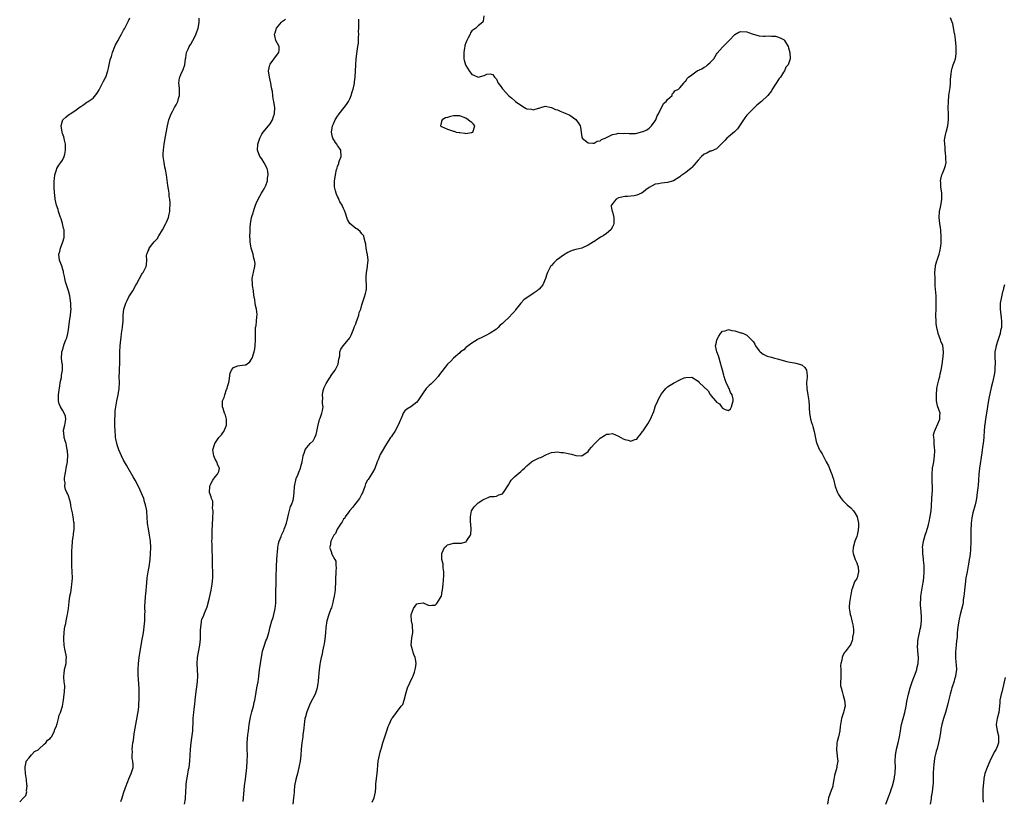
# Model space of a CAD drawing. Units: inches. Extents: x 2502000 to 2505000, y 1482000 to 1485000.
# Drawn here: x 2504287 to 2504609, y 1483906 to 1484162 of the extents above; entities that cross this region are included whole.
import ezdxf

# ---------------------------------------------------------------- set-up
doc = ezdxf.new("R2010")
doc.units = ezdxf.units.IN
doc.header["$MEASUREMENT"] = 0
doc.layers.add('LD25021482_10ft', color=80, linetype='Continuous')

msp = doc.modelspace()

# ---------------------------------------------------------------- linework, layer by layer
at = {"layer": 'LD25021482_10ft'}
for points, elevation in [([(2504287, 1483905.76), (2504288.3, 1483907), (2504289, 1483907.83), (2504289.34, 1483909), (2504289.28, 1483909.28), (2504289.43, 1483911), (2504289.34, 1483911.34), (2504289.25, 1483913), (2504288.94, 1483915), (2504288.76, 1483916.76), (2504288.76, 1483917), (2504288.78, 1483917.22), (2504289, 1483918.17), (2504289.13, 1483918.87), (2504289.17, 1483919), (2504290, 1483920), (2504290.85, 1483921.15), (2504291, 1483921.22), (2504291.83, 1483922.17), (2504293, 1483922.77), (2504293.12, 1483922.88), (2504293.31, 1483923), (2504295, 1483924.56), (2504295.59, 1483925), (2504296.09, 1483925.91), (2504297, 1483926.48), (2504297.23, 1483926.77), (2504297.44, 1483927), (2504297.93, 1483927.93), (2504298.41, 1483929), (2504298.49, 1483929.51), (2504299, 1483930.45), (2504299.11, 1483930.89), (2504299.22, 1483931.22), (2504299.66, 1483933), (2504299.95, 1483934.05), (2504300.31, 1483935), (2504301, 1483937.07), (2504301.34, 1483939), (2504301.58, 1483941), (2504301.63, 1483941.63), (2504301.72, 1483943.72), (2504301.61, 1483945), (2504301.43, 1483946.57), (2504301.46, 1483947), (2504301.57, 1483947.57), (2504301.64, 1483949), (2504302.22, 1483951), (2504302.21, 1483952.21), (2504302.33, 1483953), (2504302.23, 1483953.77), (2504301.75, 1483955.75), (2504301.54, 1483957), (2504301.42, 1483959), (2504301.45, 1483959.45), (2504301.53, 1483961), (2504301.69, 1483962.31), (2504301.82, 1483963), (2504302.05, 1483964.05), (2504302.23, 1483965), (2504302.56, 1483966.56), (2504302.63, 1483967), (2504302.95, 1483969.05), (2504303.19, 1483971.19), (2504303.44, 1483973), (2504303.7, 1483974.3), (2504303.92, 1483975.92), (2504304.11, 1483977), (2504304.19, 1483977.81), (2504304.25, 1483979), (2504304.19, 1483981), (2504304.07, 1483983), (2504304.05, 1483984.05), (2504304.04, 1483985), (2504304.08, 1483985.92), (2504304.11, 1483988.11), (2504304.16, 1483989), (2504304.31, 1483991), (2504304.53, 1483992.53), (2504304.57, 1483993), (2504304.58, 1483993.42), (2504304.81, 1483995), (2504304.8, 1483996.8), (2504304.78, 1483997), (2504304.73, 1483997.27), (2504304.51, 1483999), (2504304.31, 1484000.31), (2504303.9, 1484002.1), (2504303.76, 1484003), (2504303.68, 1484003.68), (2504303, 1484005.88), (2504302.66, 1484006.66), (2504302.44, 1484007), (2504302.02, 1484008.02), (2504301.73, 1484009), (2504301.85, 1484010.15), (2504301.71, 1484011), (2504301.69, 1484011.69), (2504301.93, 1484013), (2504302.06, 1484014.06), (2504302.26, 1484015), (2504302.61, 1484017), (2504302.6, 1484017.4), (2504302.76, 1484019), (2504302.64, 1484020.64), (2504302.58, 1484021), (2504302.34, 1484022.34), (2504302.19, 1484023), (2504301.9, 1484023.9), (2504301.59, 1484025), (2504301.4, 1484026.6), (2504301.31, 1484027), (2504301.36, 1484027.36), (2504301.75, 1484029), (2504302.12, 1484031), (2504301.94, 1484031.94), (2504301.59, 1484033), (2504301, 1484033.89), (2504300.39, 1484035), (2504299.97, 1484035.97), (2504299.71, 1484037), (2504299.75, 1484038.25), (2504299.68, 1484039), (2504299.76, 1484039.76), (2504300.09, 1484041.91), (2504300.3, 1484043), (2504300.63, 1484044.63), (2504300.66, 1484045), (2504300.63, 1484045.37), (2504300.96, 1484047), (2504300.97, 1484048.97), (2504300.94, 1484049.06), (2504300.72, 1484051), (2504300.81, 1484052.81), (2504300.79, 1484053), (2504301, 1484053.61), (2504301.52, 1484055.52), (2504302.1, 1484057), (2504302.38, 1484057.62), (2504302.72, 1484059), (2504303, 1484060.29), (2504303.34, 1484063), (2504303.63, 1484065), (2504303.76, 1484066.24), (2504303.8, 1484067), (2504303.74, 1484067.74), (2504303.75, 1484069), (2504303.56, 1484070.44), (2504303.4, 1484071.4), (2504303, 1484072.99), (2504302.27, 1484075), (2504301.98, 1484075.98), (2504301.75, 1484077), (2504301.66, 1484077.66), (2504301.38, 1484079), (2504301.35, 1484079.35), (2504301, 1484080.3), (2504300.86, 1484080.85), (2504300.63, 1484081.37), (2504300.04, 1484083), (2504299.81, 1484085), (2504300.1, 1484085.9), (2504300.37, 1484087), (2504301.15, 1484089), (2504301.56, 1484090.44), (2504301.6, 1484091), (2504301.52, 1484091.52), (2504301.51, 1484093), (2504301.38, 1484093.38), (2504301.06, 1484095), (2504300.52, 1484096.52), (2504300.41, 1484097), (2504299.73, 1484099), (2504299.6, 1484099.6), (2504299.06, 1484101), (2504298.59, 1484103), (2504298.45, 1484104.45), (2504298.37, 1484105), (2504298.29, 1484107), (2504298.29, 1484109), (2504298.34, 1484109.66), (2504298.51, 1484111), (2504299, 1484112.58), (2504299.18, 1484113), (2504299.84, 1484114.16), (2504300.51, 1484115), (2504301, 1484115.79), (2504301.57, 1484117), (2504301.73, 1484117.73), (2504302.04, 1484119), (2504302.01, 1484121), (2504301.65, 1484122.35), (2504301.41, 1484123.41), (2504301, 1484124.48), (2504300.85, 1484125), (2504300.62, 1484127), (2504301, 1484128.61), (2504301.15, 1484129), (2504302.12, 1484129.88), (2504303, 1484130.63), (2504303.23, 1484130.77), (2504303.5, 1484131), (2504305, 1484131.92), (2504306.8, 1484133.2), (2504307, 1484133.37), (2504308.04, 1484133.96), (2504309, 1484134.74), (2504309.45, 1484135), (2504311, 1484136.09), (2504312.33, 1484137.67), (2504313, 1484138.84), (2504313.07, 1484139), (2504314.13, 1484141), (2504314.4, 1484141.6), (2504315, 1484142.66), (2504315.17, 1484143), (2504315.85, 1484145), (2504316.08, 1484145.92), (2504316.27, 1484147), (2504316.61, 1484148.61), (2504316.71, 1484149), (2504317, 1484149.77), (2504317.33, 1484151), (2504318.14, 1484153), (2504318.41, 1484153.59), (2504319, 1484154.58), (2504319.21, 1484155), (2504319.48, 1484155.48), (2504320.29, 1484157), (2504320.5, 1484157.5), (2504321, 1484158.29), (2504321.26, 1484158.74), (2504321.42, 1484159), (2504321.9, 1484159.9), (2504322.44, 1484161), (2504322.59, 1484161.41), (2504323, 1484162.41)], 8320), ([(2504320.14, 1483905.86), (2504320.52, 1483907), (2504321, 1483908.55), (2504321.61, 1483910.39), (2504322.43, 1483912.43), (2504322.72, 1483913.28), (2504323, 1483913.99), (2504323.52, 1483915), (2504323.7, 1483915.7), (2504324.09, 1483917), (2504324.15, 1483917.85), (2504324.03, 1483919), (2504323.86, 1483919.86), (2504323.83, 1483921), (2504323.89, 1483922.11), (2504323.85, 1483923), (2504323.93, 1483923.93), (2504324.07, 1483925), (2504324.2, 1483925.8), (2504324.35, 1483927), (2504324.59, 1483928.59), (2504324.98, 1483931), (2504325.43, 1483933.43), (2504325.85, 1483935.85), (2504325.96, 1483937), (2504325.98, 1483938.02), (2504326.09, 1483939), (2504326.13, 1483940.13), (2504326.13, 1483941), (2504326.06, 1483943), (2504325.98, 1483943.98), (2504325.88, 1483946.12), (2504325.82, 1483947), (2504325.8, 1483949), (2504325.9, 1483951), (2504326.12, 1483953), (2504326.45, 1483955), (2504327.13, 1483958.87), (2504327.49, 1483961), (2504327.79, 1483963), (2504327.98, 1483965), (2504327.97, 1483966.03), (2504328.01, 1483967), (2504328.02, 1483968.02), (2504327.98, 1483969), (2504327.98, 1483970.02), (2504328.02, 1483971), (2504328.19, 1483973), (2504328.26, 1483973.74), (2504328.59, 1483977.41), (2504328.77, 1483979), (2504329.1, 1483981), (2504329.39, 1483982.61), (2504329.68, 1483985), (2504329.85, 1483987), (2504329.93, 1483989), (2504329.81, 1483991), (2504329.51, 1483993), (2504329.12, 1483995.12), (2504328.87, 1483996.87), (2504328.73, 1483999), (2504328.58, 1484000.58), (2504328.57, 1484001), (2504328.5, 1484001.5), (2504328.19, 1484003), (2504327.9, 1484003.9), (2504327.59, 1484005), (2504326.81, 1484007), (2504325.87, 1484009), (2504324.78, 1484011), (2504324.14, 1484012.14), (2504322.46, 1484015), (2504321.94, 1484015.94), (2504321.31, 1484017), (2504321, 1484017.57), (2504320.29, 1484019), (2504319.42, 1484021), (2504319, 1484022.21), (2504318.76, 1484023), (2504318.5, 1484024.5), (2504318.4, 1484025), (2504318.33, 1484025.67), (2504318.23, 1484027), (2504318.19, 1484029), (2504318.19, 1484031), (2504318.24, 1484032.24), (2504318.24, 1484033), (2504318.28, 1484033.72), (2504318.43, 1484035), (2504318.79, 1484037), (2504319.23, 1484039), (2504319.56, 1484041), (2504319.63, 1484043), (2504319.58, 1484045), (2504319.65, 1484046.35), (2504319.68, 1484047.68), (2504319.76, 1484049), (2504319.77, 1484050.23), (2504319.82, 1484051.82), (2504319.82, 1484053), (2504319.93, 1484055), (2504320.11, 1484057), (2504320.22, 1484057.78), (2504320.37, 1484059), (2504320.66, 1484061), (2504320.67, 1484061.33), (2504320.84, 1484063), (2504320.89, 1484065), (2504321.1, 1484067), (2504321.73, 1484069), (2504322.15, 1484069.85), (2504322.76, 1484071), (2504324.02, 1484073), (2504325, 1484074.87), (2504325.22, 1484075.22), (2504326.23, 1484077), (2504327, 1484078.49), (2504327.21, 1484078.79), (2504327.4, 1484079), (2504327.87, 1484079.87), (2504328.41, 1484081), (2504328.5, 1484081.5), (2504328.59, 1484083), (2504328.53, 1484084.53), (2504328.64, 1484085), (2504328.77, 1484085.23), (2504329, 1484086.1), (2504329.36, 1484086.64), (2504329.41, 1484087), (2504331, 1484089.04), (2504332, 1484090), (2504332.55, 1484091), (2504333.77, 1484093), (2504334.79, 1484095), (2504335, 1484095.53), (2504335.66, 1484097), (2504335.94, 1484098.06), (2504336.12, 1484099), (2504336.16, 1484100.16), (2504336.23, 1484101), (2504336.22, 1484101.78), (2504336.1, 1484103), (2504335.91, 1484103.91), (2504335.87, 1484105), (2504335.75, 1484106.25), (2504335.5, 1484107.5), (2504335, 1484110.97), (2504334.71, 1484112.71), (2504334.55, 1484113.45), (2504334.27, 1484115), (2504333.99, 1484117), (2504333.97, 1484117.97), (2504334.03, 1484119), (2504334.15, 1484120.15), (2504334.31, 1484121), (2504334.44, 1484121.56), (2504334.66, 1484123), (2504335.37, 1484127), (2504335.86, 1484129), (2504336.61, 1484131), (2504337, 1484131.76), (2504337.71, 1484133), (2504338.16, 1484133.84), (2504338.72, 1484135), (2504339, 1484135.99), (2504339.26, 1484137), (2504339.25, 1484138.75), (2504339.3, 1484139.3), (2504339.13, 1484141), (2504339.28, 1484142.72), (2504339.4, 1484143), (2504339.78, 1484143.78), (2504340.5, 1484145.5), (2504341.03, 1484147), (2504341.27, 1484149), (2504341.33, 1484149.33), (2504341.58, 1484151), (2504342.11, 1484152.11), (2504342.5, 1484153), (2504343, 1484153.71), (2504343.72, 1484155), (2504344.74, 1484157), (2504344.8, 1484157.2), (2504345, 1484157.76), (2504345.29, 1484158.71), (2504345.41, 1484159), (2504345.53, 1484159.53), (2504345.77, 1484161), (2504345.76, 1484162.24)], 8330), ([(2504340.97, 1483905), (2504341.25, 1483906.75), (2504341.3, 1483907), (2504341.42, 1483909), (2504341.48, 1483911), (2504341.53, 1483911.53), (2504341.69, 1483913), (2504341.87, 1483914.13), (2504342.3, 1483916.3), (2504342.42, 1483917), (2504342.7, 1483919), (2504342.84, 1483921), (2504342.95, 1483923), (2504343.14, 1483925), (2504343.34, 1483926.66), (2504343.49, 1483927.49), (2504343.64, 1483929), (2504343.68, 1483930.32), (2504343.75, 1483931), (2504343.8, 1483933), (2504343.89, 1483934.11), (2504343.94, 1483935), (2504344.06, 1483936.06), (2504344.29, 1483937.71), (2504344.45, 1483939), (2504344.66, 1483941), (2504345.16, 1483945), (2504345.26, 1483947), (2504345.04, 1483951), (2504345.21, 1483953), (2504345.98, 1483957), (2504346.06, 1483957.94), (2504346.18, 1483959), (2504346.23, 1483960.23), (2504346.18, 1483961.82), (2504346.24, 1483963), (2504346.5, 1483964.5), (2504346.52, 1483965), (2504346.63, 1483965.37), (2504347.22, 1483966.78), (2504347.49, 1483967.49), (2504348.15, 1483969), (2504348.39, 1483969.61), (2504349, 1483972.1), (2504349.67, 1483975), (2504350.01, 1483977), (2504350.16, 1483979), (2504350.17, 1483981), (2504350.15, 1483983), (2504350.09, 1483985), (2504349.94, 1483989), (2504349.95, 1483989.95), (2504349.92, 1483991), (2504349.95, 1483991.95), (2504349.95, 1483993), (2504349.96, 1483994.04), (2504350.06, 1483997), (2504350.17, 1483998.17), (2504350.17, 1483999), (2504350.34, 1484000.34), (2504350.28, 1484001), (2504350.1, 1484001.9), (2504350.22, 1484003), (2504350.16, 1484004.16), (2504349.75, 1484005), (2504349.62, 1484005.62), (2504349.1, 1484007), (2504349.09, 1484007.09), (2504349.19, 1484009), (2504349.34, 1484009.34), (2504350.21, 1484011), (2504351, 1484012.08), (2504351.79, 1484013), (2504352.19, 1484013.81), (2504352.38, 1484015), (2504351.89, 1484015.89), (2504351.53, 1484017), (2504351, 1484017.92), (2504350.5, 1484019), (2504350.32, 1484020.32), (2504350.26, 1484021), (2504350.86, 1484023), (2504352.22, 1484025), (2504352.58, 1484025.42), (2504353, 1484025.84), (2504353.51, 1484026.49), (2504353.83, 1484027), (2504354.49, 1484028.49), (2504354.73, 1484029), (2504354.71, 1484031), (2504354.33, 1484032.33), (2504354.07, 1484033), (2504353.57, 1484034.43), (2504353.39, 1484035), (2504353.39, 1484035.39), (2504353.41, 1484037), (2504353.88, 1484038.12), (2504354.11, 1484039), (2504354.72, 1484040.72), (2504354.85, 1484041), (2504355, 1484041.73), (2504355.45, 1484043), (2504355.59, 1484043.59), (2504355.9, 1484046.1), (2504356.29, 1484047), (2504357, 1484047.95), (2504358.43, 1484048.43), (2504359, 1484048.56), (2504360.78, 1484048.78), (2504361, 1484048.77), (2504362.27, 1484049.73), (2504363, 1484050.81), (2504363.06, 1484050.94), (2504363.71, 1484053), (2504363.95, 1484054.04), (2504364.09, 1484055), (2504364.22, 1484057), (2504364.18, 1484057.82), (2504364.22, 1484061), (2504364.36, 1484061.64), (2504364.48, 1484063), (2504364.59, 1484064.59), (2504364.68, 1484065), (2504364.7, 1484065.3), (2504364.5, 1484067), (2504364.16, 1484068.16), (2504364.1, 1484069), (2504363.98, 1484070.02), (2504363.75, 1484071), (2504363.63, 1484071.63), (2504363.47, 1484073), (2504363.2, 1484074.8), (2504363.18, 1484075), (2504363.2, 1484075.2), (2504363.06, 1484077), (2504363.41, 1484078.59), (2504363.53, 1484079), (2504363.6, 1484079.6), (2504364.01, 1484081), (2504364.06, 1484081.94), (2504363.87, 1484083), (2504363.64, 1484083.64), (2504363.38, 1484085), (2504363, 1484086.27), (2504362.81, 1484087), (2504362.44, 1484089), (2504362.39, 1484089.61), (2504362.35, 1484091), (2504362.47, 1484092.47), (2504362.38, 1484093.62), (2504362.55, 1484095), (2504362.87, 1484096.87), (2504362.87, 1484097), (2504363, 1484097.38), (2504363.45, 1484098.55), (2504363.52, 1484099), (2504363.72, 1484099.72), (2504364.14, 1484101), (2504364.36, 1484101.64), (2504365.01, 1484103), (2504366.19, 1484105), (2504366.47, 1484105.53), (2504367, 1484106.41), (2504367.32, 1484107), (2504367.53, 1484107.53), (2504368.05, 1484109), (2504368.11, 1484109.89), (2504368.3, 1484111), (2504368.18, 1484112.18), (2504367.96, 1484113), (2504367, 1484114.86), (2504366.22, 1484116.22), (2504365.63, 1484117), (2504364.85, 1484119), (2504364.94, 1484121), (2504365.55, 1484123), (2504366.28, 1484124.28), (2504366.66, 1484125), (2504368.44, 1484127), (2504369, 1484127.71), (2504369.76, 1484129), (2504370.04, 1484130.04), (2504370.34, 1484131), (2504370.46, 1484133), (2504370.41, 1484133.59), (2504370.2, 1484135), (2504369.91, 1484135.91), (2504369.85, 1484137), (2504369.73, 1484138.27), (2504369.45, 1484139.45), (2504369.2, 1484141), (2504369, 1484141.98), (2504368.73, 1484143), (2504368.48, 1484145), (2504368.89, 1484147), (2504369, 1484147.23), (2504371, 1484150.05), (2504371.79, 1484151), (2504371.87, 1484151.87), (2504371.9, 1484153), (2504370.86, 1484155), (2504370.48, 1484156.48), (2504370.42, 1484157), (2504370.58, 1484157.42), (2504371, 1484159), (2504372.71, 1484161), (2504372.86, 1484161.14), (2504373, 1484161.31), (2504374.04, 1484161.96)], 8340), ([(2504360.19, 1483905.81), (2504360.48, 1483909.52), (2504360.62, 1483911), (2504360.86, 1483913.14), (2504361.35, 1483917), (2504361.5, 1483919), (2504361.51, 1483921), (2504361.43, 1483923), (2504361.43, 1483925), (2504361.59, 1483926.41), (2504361.62, 1483927.62), (2504361.84, 1483929), (2504362.03, 1483929.97), (2504362.13, 1483931), (2504362.58, 1483933.42), (2504363, 1483935.13), (2504363.51, 1483937), (2504363.74, 1483938.26), (2504363.99, 1483939), (2504364.21, 1483940.21), (2504364.4, 1483941.6), (2504364.62, 1483943), (2504365, 1483945), (2504365.26, 1483946.74), (2504365.49, 1483949), (2504365.59, 1483949.59), (2504365.79, 1483951), (2504366.52, 1483955), (2504367.07, 1483957), (2504367.6, 1483958.4), (2504367.85, 1483959), (2504368.54, 1483961), (2504369.01, 1483962.99), (2504369.54, 1483965), (2504369.91, 1483966.09), (2504370.15, 1483967), (2504370.46, 1483968.46), (2504370.62, 1483969), (2504370.79, 1483970.79), (2504370.83, 1483971), (2504370.86, 1483972.86), (2504370.88, 1483973.12), (2504370.88, 1483975), (2504370.9, 1483976.9), (2504370.95, 1483979), (2504371.07, 1483982.93), (2504371.29, 1483986.71), (2504371.38, 1483987.38), (2504371.53, 1483989), (2504371.71, 1483990.29), (2504371.92, 1483991), (2504372.54, 1483992.54), (2504372.67, 1483993), (2504372.76, 1483993.24), (2504373, 1483993.64), (2504373.4, 1483994.6), (2504373.59, 1483995), (2504374.32, 1483997), (2504374.78, 1483998.78), (2504375, 1483999.78), (2504375.64, 1484002.36), (2504375.98, 1484003), (2504376.45, 1484004.45), (2504376.59, 1484005), (2504376.81, 1484007), (2504376.92, 1484009), (2504377, 1484009.51), (2504377.36, 1484011), (2504377.54, 1484011.54), (2504378.12, 1484013), (2504378.39, 1484013.61), (2504378.87, 1484015), (2504379, 1484015.52), (2504379.46, 1484017), (2504379.64, 1484018.36), (2504379.78, 1484019), (2504380.22, 1484020.22), (2504380.43, 1484021), (2504380.68, 1484021.32), (2504381, 1484021.67), (2504382.09, 1484023), (2504383, 1484023.94), (2504383.59, 1484025), (2504384, 1484026), (2504384.29, 1484027), (2504384.59, 1484028.59), (2504385.13, 1484030.87), (2504385.31, 1484031.31), (2504385.93, 1484033), (2504386.13, 1484033.87), (2504386.33, 1484035), (2504386.12, 1484036.12), (2504386.14, 1484037), (2504386.21, 1484037.79), (2504386.09, 1484039), (2504386.37, 1484040.37), (2504386.53, 1484041), (2504386.66, 1484041.34), (2504387.33, 1484042.67), (2504387.47, 1484043), (2504388.42, 1484044.42), (2504388.8, 1484045), (2504388.87, 1484045.13), (2504390.27, 1484047), (2504391, 1484048.6), (2504391.24, 1484049), (2504391.4, 1484050.6), (2504391.57, 1484051), (2504391.76, 1484051.76), (2504391.76, 1484053), (2504392.11, 1484053.89), (2504392.87, 1484055), (2504393, 1484055.14), (2504395, 1484057.67), (2504395.48, 1484058.52), (2504396.14, 1484060.14), (2504396.51, 1484061), (2504396.63, 1484061.37), (2504397, 1484062.24), (2504397.27, 1484063), (2504397.46, 1484063.46), (2504397.98, 1484065), (2504398.14, 1484065.86), (2504398.61, 1484067), (2504399, 1484068.41), (2504399.59, 1484070.41), (2504399.84, 1484071), (2504400.13, 1484072.13), (2504400.39, 1484073), (2504400.47, 1484073.53), (2504400.48, 1484075), (2504400.41, 1484076.41), (2504400.44, 1484077.56), (2504400.54, 1484079), (2504400.85, 1484080.85), (2504400.86, 1484081.14), (2504401.04, 1484083.04), (2504400.85, 1484084.85), (2504400.76, 1484085.24), (2504400.41, 1484087), (2504400.25, 1484088.25), (2504400.1, 1484089), (2504399.77, 1484090.23), (2504399.59, 1484091), (2504399.35, 1484091.35), (2504399, 1484091.69), (2504398.46, 1484092.46), (2504397.77, 1484093), (2504397.3, 1484093.3), (2504397, 1484093.43), (2504395, 1484095), (2504394.32, 1484096.32), (2504394.06, 1484097), (2504393.6, 1484098.4), (2504393.35, 1484099.35), (2504393, 1484099.94), (2504392.7, 1484100.7), (2504392.5, 1484101), (2504391.82, 1484102.18), (2504391.4, 1484103), (2504391.3, 1484103.3), (2504391, 1484103.85), (2504390.7, 1484104.7), (2504390.54, 1484105), (2504390.31, 1484105.69), (2504390.04, 1484107), (2504390.08, 1484108.08), (2504390.06, 1484109), (2504390.25, 1484110.25), (2504390.4, 1484111), (2504390.72, 1484112.72), (2504390.85, 1484113.15), (2504391, 1484113.82), (2504391.41, 1484114.59), (2504391.5, 1484115), (2504391.7, 1484115.7), (2504392.2, 1484117), (2504392.1, 1484119), (2504391.67, 1484119.67), (2504391, 1484120.59), (2504390.78, 1484121), (2504390.4, 1484121.6), (2504389.47, 1484123), (2504389.33, 1484123.33), (2504389, 1484125), (2504389.42, 1484127), (2504389.7, 1484127.7), (2504390.29, 1484129), (2504391, 1484130.21), (2504391.37, 1484130.63), (2504391.59, 1484131), (2504393.18, 1484133), (2504393.97, 1484134.03), (2504394.58, 1484135), (2504395, 1484135.87), (2504395.51, 1484137), (2504395.84, 1484138.16), (2504396.14, 1484139), (2504396.45, 1484140.45), (2504396.55, 1484141), (2504396.58, 1484141.42), (2504396.77, 1484143), (2504396.96, 1484147), (2504397.12, 1484149), (2504397.46, 1484151.46), (2504397.71, 1484153), (2504397.88, 1484154.12), (2504397.93, 1484155), (2504397.89, 1484155.89), (2504397.98, 1484157), (2504397.91, 1484157.91), (2504397.95, 1484159), (2504397.96, 1484161), (2504398.04, 1484161.96)], 8350), ([(2504438.87, 1484163), (2504438.72, 1484161.28), (2504438.61, 1484161), (2504437, 1484159.74), (2504436.27, 1484159), (2504435, 1484158.11), (2504434.58, 1484157.42), (2504434.41, 1484157), (2504433.81, 1484155.81), (2504433.37, 1484155), (2504433, 1484154.22), (2504432.71, 1484153.29), (2504432.65, 1484153), (2504432.59, 1484152.59), (2504432.32, 1484151), (2504432.37, 1484149.63), (2504432.4, 1484149), (2504432.51, 1484148.51), (2504432.89, 1484147), (2504433, 1484146.73), (2504434.13, 1484145), (2504435, 1484143.79), (2504435.62, 1484143.62), (2504437, 1484142.98), (2504439, 1484143.55), (2504439.9, 1484143.9), (2504441, 1484144.04), (2504441.82, 1484143.82), (2504442.36, 1484143), (2504443, 1484142.25), (2504443.59, 1484141), (2504444.23, 1484140.23), (2504445, 1484139.16), (2504445.13, 1484139), (2504446.97, 1484136.97), (2504448.12, 1484136.12), (2504449, 1484135.25), (2504449.17, 1484135.17), (2504449.3, 1484135), (2504451, 1484133.75), (2504452.17, 1484133), (2504452.73, 1484132.73), (2504453, 1484132.57), (2504454.46, 1484132.46), (2504455, 1484132.27), (2504456.82, 1484132.82), (2504457, 1484132.84), (2504457.57, 1484133), (2504458.63, 1484133.37), (2504459, 1484133.42), (2504461, 1484133.03), (2504462.41, 1484132.41), (2504463, 1484132.27), (2504463.86, 1484131.86), (2504465, 1484131.41), (2504467, 1484130.47), (2504469.05, 1484129.05), (2504469.89, 1484127.89), (2504470.44, 1484127), (2504470.56, 1484126.56), (2504470.76, 1484125), (2504470.81, 1484124.81), (2504471, 1484123.47), (2504471.09, 1484123.09), (2504471.13, 1484123), (2504473, 1484121.46), (2504474.62, 1484121.38), (2504475, 1484121.34), (2504476.03, 1484121.97), (2504477, 1484122.14), (2504477.43, 1484122.57), (2504478.58, 1484123), (2504479, 1484123.2), (2504479.26, 1484123.26), (2504481, 1484124.17), (2504482.35, 1484124.35), (2504483, 1484124.59), (2504484.54, 1484124.54), (2504485, 1484124.62), (2504486.48, 1484124.48), (2504487, 1484124.53), (2504488.56, 1484124.56), (2504489, 1484124.62), (2504490.89, 1484125.11), (2504491, 1484125.13), (2504492.24, 1484125.76), (2504493, 1484126.21), (2504493.81, 1484127), (2504495, 1484128.62), (2504495.23, 1484129), (2504495.67, 1484130.33), (2504496.04, 1484131), (2504497.67, 1484134.33), (2504498.59, 1484135), (2504499, 1484135.66), (2504500.49, 1484137), (2504500.59, 1484137.41), (2504501, 1484137.77), (2504501.47, 1484138.53), (2504502.59, 1484139), (2504503, 1484139.42), (2504504.34, 1484141), (2504504.6, 1484141.4), (2504505, 1484141.76), (2504505.46, 1484142.54), (2504505.86, 1484143), (2504507, 1484143.7), (2504508.77, 1484145), (2504510.27, 1484145.73), (2504511, 1484146.19), (2504511.53, 1484146.47), (2504512.15, 1484147), (2504513, 1484147.76), (2504514.17, 1484149), (2504515, 1484150.49), (2504515.22, 1484150.78), (2504517, 1484152.73), (2504518.13, 1484153.87), (2504519.17, 1484155), (2504521, 1484156.91), (2504522.34, 1484157.66), (2504523, 1484157.9), (2504525, 1484157.77), (2504525.57, 1484157.57), (2504527, 1484157.01), (2504529, 1484156.43), (2504530.41, 1484156.41), (2504531, 1484156.39), (2504532.43, 1484156.43), (2504533, 1484156.41), (2504534.32, 1484156.32), (2504535, 1484156.18), (2504535.88, 1484155.88), (2504537, 1484155.26), (2504537.15, 1484155.15), (2504537.29, 1484155), (2504538.52, 1484153), (2504538.59, 1484152.59), (2504539.03, 1484151), (2504539.14, 1484149), (2504538.52, 1484147), (2504537.78, 1484146.22), (2504537.31, 1484145), (2504537, 1484144.59), (2504535.95, 1484143), (2504535.54, 1484142.46), (2504533.21, 1484138.79), (2504533, 1484138.48), (2504531.89, 1484137), (2504529.81, 1484135), (2504528.25, 1484133.75), (2504527.47, 1484133), (2504527, 1484132.58), (2504525.45, 1484131), (2504525, 1484130.49), (2504524.36, 1484129.64), (2504521.93, 1484126.07), (2504520.95, 1484125.05), (2504519, 1484123.44), (2504518.41, 1484123), (2504517.76, 1484122.24), (2504517, 1484121.42), (2504516.81, 1484121.19), (2504515, 1484119.54), (2504513.27, 1484118.73), (2504513, 1484118.69), (2504511.88, 1484118.12), (2504511, 1484117.74), (2504510.15, 1484117), (2504509, 1484115.77), (2504508.36, 1484115), (2504507.78, 1484114.22), (2504507, 1484113.38), (2504506.8, 1484113.2), (2504505, 1484111.73), (2504503.38, 1484110.62), (2504503, 1484110.33), (2504501, 1484109.04), (2504499, 1484108.45), (2504497, 1484108.28), (2504496.08, 1484108.08), (2504495, 1484107.94), (2504493, 1484106.79), (2504491.98, 1484106.02), (2504491, 1484105.25), (2504490.53, 1484105), (2504489, 1484104.3), (2504488.15, 1484104.15), (2504487, 1484104), (2504485.92, 1484103.92), (2504485, 1484103.9), (2504483.56, 1484103.56), (2504483, 1484103.4), (2504482.26, 1484103), (2504481.67, 1484102.33), (2504481, 1484101.53), (2504480.8, 1484101.2), (2504480.61, 1484101), (2504480.63, 1484100.63), (2504480.95, 1484099), (2504481, 1484098.89), (2504481.5, 1484097), (2504481.48, 1484095.48), (2504481.46, 1484095), (2504481.34, 1484094.66), (2504481, 1484093.91), (2504480.45, 1484093), (2504479, 1484091.72), (2504477.98, 1484091), (2504477.35, 1484090.65), (2504477, 1484090.42), (2504476.07, 1484089.93), (2504474.91, 1484089.09), (2504474.81, 1484089), (2504473, 1484087.93), (2504471.03, 1484086.97), (2504469, 1484086.49), (2504467.83, 1484086.17), (2504467, 1484085.88), (2504466.42, 1484085.58), (2504465, 1484084.7), (2504463, 1484083.24), (2504462.66, 1484083), (2504461.78, 1484082.22), (2504461, 1484081.34), (2504460.81, 1484081.19), (2504460.51, 1484080.51), (2504459.75, 1484079), (2504459.54, 1484078.46), (2504459.05, 1484077), (2504458.2, 1484075), (2504457.69, 1484074.31), (2504457, 1484073.59), (2504456.7, 1484073.3), (2504456.36, 1484073), (2504455, 1484072.14), (2504451.97, 1484070.03), (2504451, 1484068.93), (2504449.26, 1484066.74), (2504449, 1484066.37), (2504448.36, 1484065.64), (2504447, 1484064.15), (2504445.68, 1484063), (2504445, 1484062.34), (2504444.29, 1484061.71), (2504443.58, 1484061), (2504443, 1484060.5), (2504441, 1484059.11), (2504439.6, 1484058.4), (2504438.25, 1484057.75), (2504437, 1484057.17), (2504436.68, 1484057), (2504435, 1484055.92), (2504433.74, 1484055), (2504433.34, 1484054.66), (2504433, 1484054.41), (2504432.32, 1484053.68), (2504431.31, 1484053), (2504431, 1484052.75), (2504429, 1484050.99), (2504428.06, 1484049.94), (2504427, 1484048.96), (2504424.44, 1484045.56), (2504423.99, 1484045), (2504423, 1484043.86), (2504421.51, 1484042.49), (2504421, 1484041.96), (2504420.5, 1484041.5), (2504420.03, 1484041), (2504419, 1484039.63), (2504418.56, 1484039), (2504417.97, 1484038.03), (2504417.32, 1484037), (2504417, 1484036.53), (2504415, 1484034.98), (2504413.69, 1484034.31), (2504413, 1484033.67), (2504412.68, 1484033.32), (2504412.54, 1484033), (2504412.33, 1484032.33), (2504411.73, 1484031), (2504411.48, 1484030.52), (2504410.87, 1484029), (2504409.75, 1484027), (2504409, 1484025.81), (2504408.67, 1484025.33), (2504408.41, 1484025), (2504407, 1484022.88), (2504405, 1484019.43), (2504404.28, 1484017.72), (2504404.02, 1484017), (2504403.18, 1484014.82), (2504402.48, 1484013.52), (2504402.16, 1484013), (2504401, 1484011.23), (2504400.87, 1484011), (2504400.22, 1484009.78), (2504399.93, 1484009), (2504399.15, 1484006.85), (2504399, 1484006.53), (2504398.16, 1484005), (2504397, 1484003.49), (2504396.6, 1484003), (2504395.94, 1484002.06), (2504395, 1484001.11), (2504394.68, 1484000.68), (2504393.52, 1483999), (2504393.38, 1483998.62), (2504393, 1483998.21), (2504392.58, 1483997.42), (2504392.19, 1483997), (2504390.88, 1483995), (2504390.39, 1483993.61), (2504389.8, 1483993), (2504388.81, 1483991), (2504388.63, 1483989.37), (2504388.43, 1483989), (2504388.59, 1483988.59), (2504389, 1483987.29), (2504389.09, 1483987.09), (2504389.15, 1483986.85), (2504390.17, 1483985), (2504390.49, 1483984.49), (2504390.49, 1483983), (2504390.59, 1483982.59), (2504390.45, 1483981), (2504390.47, 1483980.47), (2504390.36, 1483979), (2504390.32, 1483977), (2504390.24, 1483976.24), (2504390.21, 1483975), (2504389.91, 1483973), (2504389.63, 1483971.63), (2504389.48, 1483971), (2504389, 1483969.25), (2504388.88, 1483968.88), (2504388.18, 1483967), (2504387.57, 1483965), (2504387.21, 1483962.79), (2504387.07, 1483961), (2504386.87, 1483959), (2504386.6, 1483957.4), (2504386.55, 1483957), (2504386.13, 1483955), (2504385.96, 1483954.04), (2504385.71, 1483953), (2504385.36, 1483951.36), (2504385.28, 1483950.72), (2504385.01, 1483949), (2504384.64, 1483945.36), (2504384.64, 1483945), (2504384.59, 1483944.59), (2504384.32, 1483943), (2504384.02, 1483941.98), (2504383.66, 1483941), (2504382.12, 1483937.88), (2504381, 1483935.14), (2504380.5, 1483933.5), (2504380.37, 1483933), (2504380.05, 1483931), (2504380, 1483930), (2504379.89, 1483929), (2504379.72, 1483927.72), (2504379.64, 1483927), (2504379.34, 1483925), (2504379.12, 1483923), (2504378.96, 1483920.96), (2504378.75, 1483919), (2504378.46, 1483917.54), (2504378.38, 1483917), (2504377.87, 1483915), (2504377.72, 1483914.28), (2504377.35, 1483913), (2504376.98, 1483911), (2504376.83, 1483909.17), (2504376.78, 1483908.78), (2504376.66, 1483907), (2504376.38, 1483905)], 8360), ([(2504570.49, 1483905), (2504571.24, 1483907), (2504572.03, 1483909), (2504572.25, 1483909.75), (2504572.69, 1483911), (2504573.22, 1483913), (2504573.45, 1483914.55), (2504573.55, 1483915), (2504573.58, 1483915.58), (2504573.63, 1483917), (2504573.56, 1483919), (2504573.62, 1483921), (2504573.82, 1483922.18), (2504573.98, 1483923), (2504574.51, 1483925), (2504574.96, 1483927), (2504575.24, 1483929), (2504575.47, 1483930.53), (2504575.57, 1483931), (2504576.11, 1483933), (2504576.69, 1483935), (2504577.12, 1483937), (2504577.39, 1483938.61), (2504577.9, 1483941), (2504578.45, 1483943), (2504579.13, 1483945), (2504580.37, 1483948.37), (2504580.57, 1483949), (2504580.62, 1483949.38), (2504581.09, 1483951), (2504581.18, 1483953), (2504581, 1483955), (2504580.88, 1483956.88), (2504580.89, 1483957), (2504580.91, 1483957.09), (2504581, 1483958.11), (2504581.08, 1483959.08), (2504581.47, 1483961), (2504581.75, 1483962.25), (2504581.88, 1483963), (2504582.1, 1483965), (2504582.12, 1483966.12), (2504582.05, 1483968.05), (2504581.94, 1483969), (2504581.82, 1483970.18), (2504581.82, 1483971), (2504581.91, 1483971.91), (2504581.94, 1483973), (2504582.61, 1483977), (2504582.64, 1483977.36), (2504582.88, 1483979), (2504583.07, 1483981), (2504583.05, 1483983.05), (2504582.85, 1483984.85), (2504582.8, 1483985.2), (2504582.58, 1483987), (2504582.54, 1483988.54), (2504582.51, 1483989), (2504582.77, 1483991), (2504583, 1483991.83), (2504583.36, 1483993), (2504583.81, 1483994.19), (2504584.05, 1483995), (2504584.4, 1483996.4), (2504584.58, 1483997), (2504584.66, 1483997.34), (2504585, 1483999.11), (2504585.27, 1484001), (2504585.43, 1484002.57), (2504585.57, 1484005), (2504585.71, 1484007.71), (2504585.72, 1484009), (2504585.66, 1484010.34), (2504585.66, 1484011.66), (2504585.6, 1484013), (2504585.78, 1484015), (2504585.94, 1484015.94), (2504586.16, 1484017), (2504586.45, 1484019), (2504586.48, 1484020.48), (2504586.47, 1484021), (2504586.36, 1484021.64), (2504586.29, 1484023), (2504586.29, 1484024.29), (2504586.14, 1484025), (2504586.12, 1484025.88), (2504586.35, 1484027), (2504587.78, 1484030.22), (2504588.16, 1484031), (2504588.2, 1484032.2), (2504588.21, 1484033), (2504587.86, 1484034.14), (2504587.41, 1484035.41), (2504587.11, 1484037), (2504587.03, 1484039), (2504587.18, 1484041), (2504587.45, 1484042.55), (2504587.87, 1484043.87), (2504588.12, 1484045), (2504588.21, 1484045.79), (2504588.57, 1484047), (2504589, 1484049.52), (2504589.18, 1484051), (2504589.19, 1484051.19), (2504589.34, 1484053), (2504589.08, 1484055.08), (2504588.5, 1484056.5), (2504588.35, 1484057), (2504587.61, 1484059), (2504587.54, 1484059.54), (2504587.15, 1484061), (2504587, 1484062.22), (2504586.93, 1484063), (2504586.86, 1484065), (2504586.9, 1484067), (2504586.99, 1484068.99), (2504586.95, 1484071), (2504586.82, 1484072.82), (2504586.76, 1484073.24), (2504586.66, 1484075), (2504586.59, 1484077), (2504586.54, 1484079), (2504586.7, 1484081), (2504586.75, 1484081.25), (2504587.19, 1484082.81), (2504587.22, 1484083), (2504587.9, 1484085), (2504588.15, 1484085.84), (2504588.4, 1484087), (2504588.53, 1484088.53), (2504588.6, 1484089), (2504588.62, 1484089.38), (2504588.6, 1484091), (2504588.46, 1484092.46), (2504588.43, 1484093), (2504588.36, 1484093.64), (2504588.16, 1484095), (2504588.04, 1484096.04), (2504587.97, 1484097), (2504588.07, 1484099), (2504588.36, 1484100.36), (2504588.54, 1484101.46), (2504588.83, 1484103), (2504588.75, 1484105), (2504588.45, 1484107), (2504588.44, 1484108.44), (2504588.4, 1484109), (2504588.46, 1484109.54), (2504588.84, 1484111), (2504589, 1484111.42), (2504589.7, 1484113), (2504590.01, 1484113.99), (2504590.18, 1484115), (2504590.11, 1484116.11), (2504590.16, 1484117), (2504590.02, 1484118.02), (2504589.93, 1484119), (2504589.89, 1484119.89), (2504589.74, 1484121), (2504589.72, 1484122.28), (2504589.8, 1484123), (2504590.05, 1484124.05), (2504590.21, 1484125), (2504590.72, 1484127), (2504590.96, 1484129), (2504590.94, 1484131), (2504590.87, 1484132.87), (2504590.93, 1484134.93), (2504591.14, 1484137), (2504591.53, 1484139.53), (2504591.68, 1484141), (2504591.66, 1484142.34), (2504591.91, 1484143.91), (2504591.92, 1484145), (2504592.13, 1484145.87), (2504592.55, 1484147), (2504593, 1484148.04), (2504593.23, 1484149), (2504593.45, 1484150.55), (2504593.47, 1484151), (2504593.45, 1484151.45), (2504593.44, 1484153), (2504593.25, 1484155.25), (2504593.04, 1484157), (2504593, 1484157.29), (2504592.41, 1484160.41), (2504592.2, 1484161), (2504591.67, 1484162.33)], 8360), ([(2504609.31, 1484075), (2504609, 1484073.86), (2504608.84, 1484073.16), (2504608.71, 1484072.71), (2504608.29, 1484071), (2504607.91, 1484069), (2504607.93, 1484067.93), (2504607.89, 1484067), (2504608, 1484066), (2504608.15, 1484065), (2504608.22, 1484064.22), (2504608.36, 1484063), (2504608.35, 1484061.65), (2504608.28, 1484061), (2504608.05, 1484060.05), (2504607.87, 1484059), (2504607.67, 1484058.33), (2504607, 1484056.38), (2504606.58, 1484055), (2504606.5, 1484054.5), (2504606.2, 1484053), (2504606.13, 1484051), (2504606.21, 1484049.79), (2504606.22, 1484049), (2504606.18, 1484048.18), (2504606.18, 1484047), (2504606.01, 1484046.01), (2504605.87, 1484045), (2504605.4, 1484043), (2504605, 1484041.4), (2504604.19, 1484037.81), (2504603.89, 1484035.89), (2504603.59, 1484034.41), (2504603.37, 1484033), (2504603.05, 1484031.05), (2504602.86, 1484029.14), (2504602.79, 1484028.79), (2504602.69, 1484027), (2504602.58, 1484025.42), (2504602.54, 1484025), (2504602.31, 1484023), (2504602.16, 1484021.84), (2504601.93, 1484019.93), (2504601.18, 1484015), (2504600.94, 1484013), (2504600.76, 1484011), (2504600.64, 1484009.36), (2504600.53, 1484008.53), (2504600.41, 1484007), (2504600.15, 1484005), (2504599.93, 1484003.93), (2504599.71, 1484003), (2504599, 1484000.29), (2504598.67, 1483998.67), (2504598.42, 1483997), (2504598.4, 1483996.4), (2504598.31, 1483995), (2504598.28, 1483993.72), (2504598.32, 1483993), (2504598.34, 1483992.34), (2504598.31, 1483991), (2504598.27, 1483990.27), (2504598.22, 1483989), (2504598.13, 1483988.13), (2504598.05, 1483987), (2504597.93, 1483986.07), (2504597.78, 1483985), (2504597.51, 1483983.51), (2504597.43, 1483983), (2504597.04, 1483981.04), (2504596.7, 1483979), (2504596.4, 1483977), (2504596.18, 1483975), (2504596.1, 1483973.9), (2504596, 1483973), (2504595.82, 1483971.82), (2504595.74, 1483971), (2504595.64, 1483970.36), (2504594.81, 1483967), (2504594.52, 1483965.48), (2504594.37, 1483965), (2504594.22, 1483964.22), (2504594.05, 1483963), (2504593.85, 1483961), (2504593.78, 1483959.78), (2504593.68, 1483959), (2504593.57, 1483958.43), (2504593.45, 1483957), (2504593.22, 1483954.78), (2504593.23, 1483953), (2504593.43, 1483951.43), (2504593.46, 1483950.54), (2504593.55, 1483949), (2504593.31, 1483947), (2504593.25, 1483946.75), (2504593, 1483945.87), (2504592.82, 1483945.18), (2504592.11, 1483943), (2504591.88, 1483942.12), (2504591.54, 1483941), (2504591, 1483938.82), (2504590.67, 1483937.33), (2504590.02, 1483935), (2504589.38, 1483933), (2504588.83, 1483931), (2504588.52, 1483929.48), (2504588.35, 1483928.35), (2504587.95, 1483926.05), (2504587.7, 1483925), (2504587.23, 1483923.23), (2504587.17, 1483922.83), (2504587, 1483922.28), (2504586.75, 1483921.25), (2504586.67, 1483921), (2504586.56, 1483920.56), (2504586.29, 1483919), (2504586.22, 1483917.78), (2504586.09, 1483917), (2504586, 1483915), (2504585.93, 1483914.07), (2504585.94, 1483913), (2504585.92, 1483911.92), (2504585.6, 1483909), (2504585.32, 1483907.32), (2504585.31, 1483907), (2504585.33, 1483906.67), (2504585.02, 1483905)], 8350), ([(2504402.34, 1483905.66), (2504403.03, 1483907), (2504403.44, 1483909), (2504403.57, 1483910.43), (2504403.57, 1483911), (2504403.6, 1483911.6), (2504403.84, 1483914.16), (2504404.07, 1483916.07), (2504404.19, 1483917.81), (2504404.36, 1483919), (2504404.74, 1483921), (2504405, 1483921.98), (2504405.24, 1483922.76), (2504405.29, 1483923), (2504405.9, 1483925), (2504406.33, 1483926.33), (2504406.5, 1483927), (2504407, 1483928.62), (2504407.16, 1483929), (2504407.62, 1483930.38), (2504407.92, 1483931), (2504408.83, 1483933), (2504408.91, 1483933.09), (2504409, 1483933.25), (2504409.76, 1483934.24), (2504410.27, 1483935), (2504411.9, 1483937), (2504412.37, 1483937.63), (2504412.86, 1483939), (2504413.47, 1483941.48), (2504413.97, 1483943), (2504414.66, 1483944.66), (2504415.52, 1483946.48), (2504415.74, 1483947), (2504416.19, 1483948.19), (2504416.48, 1483949), (2504416.52, 1483949.48), (2504416.81, 1483951), (2504416.56, 1483952.56), (2504416.46, 1483953), (2504416.05, 1483953.95), (2504415.63, 1483955), (2504415.52, 1483955.52), (2504415.11, 1483957), (2504415.38, 1483959.38), (2504415.66, 1483961), (2504415.54, 1483963.54), (2504415.23, 1483965), (2504415.1, 1483966.9), (2504415.11, 1483967), (2504415.22, 1483967.22), (2504415.89, 1483969), (2504417, 1483970.54), (2504417.39, 1483970.61), (2504419, 1483970.84), (2504419.23, 1483970.77), (2504421, 1483969.97), (2504421.91, 1483970.09), (2504423, 1483970.1), (2504423.42, 1483970.58), (2504423.75, 1483971), (2504424.92, 1483972.92), (2504425, 1483973.09), (2504425.29, 1483974.71), (2504425.36, 1483975), (2504425.6, 1483977), (2504425.74, 1483978.26), (2504425.82, 1483979.82), (2504425.84, 1483981), (2504425.65, 1483982.35), (2504425.61, 1483983), (2504425.55, 1483983.55), (2504425.2, 1483985), (2504425.16, 1483987), (2504426.08, 1483989), (2504426.54, 1483989.46), (2504427, 1483989.83), (2504427.89, 1483990.11), (2504429, 1483990.36), (2504430.4, 1483990.4), (2504431, 1483990.38), (2504431.59, 1483990.41), (2504433, 1483990.83), (2504433.13, 1483990.87), (2504433.28, 1483991), (2504433.58, 1483991.58), (2504434.56, 1483993), (2504434.66, 1483993.34), (2504434.73, 1483995), (2504434.61, 1483996.61), (2504434.59, 1483997.41), (2504434.49, 1483999), (2504434.89, 1484001), (2504435.76, 1484002.24), (2504436.39, 1484003), (2504437, 1484003.57), (2504438.62, 1484004.62), (2504439, 1484004.84), (2504439.53, 1484005), (2504440.59, 1484005.41), (2504441, 1484005.72), (2504442.29, 1484005.71), (2504443, 1484005.79), (2504443.79, 1484006.21), (2504445, 1484006.58), (2504445.36, 1484007), (2504447, 1484009.47), (2504447.48, 1484010.52), (2504447.87, 1484011), (2504449, 1484012.26), (2504451, 1484013.83), (2504451.57, 1484014.43), (2504452.17, 1484015), (2504453, 1484015.74), (2504454.47, 1484017), (2504454.78, 1484017.22), (2504457, 1484018.31), (2504457.52, 1484018.48), (2504459.38, 1484019.38), (2504461, 1484020.09), (2504462.17, 1484020.17), (2504463, 1484020.34), (2504464.08, 1484020.08), (2504465, 1484020.04), (2504467, 1484019.6), (2504467.55, 1484019.55), (2504469, 1484019.11), (2504469.14, 1484019.14), (2504471, 1484019.02), (2504473, 1484020.46), (2504473.42, 1484021), (2504474.18, 1484021.82), (2504475, 1484022.77), (2504477, 1484024.77), (2504478.35, 1484025.65), (2504479, 1484026.05), (2504479.87, 1484026.13), (2504481, 1484026.31), (2504483, 1484025.42), (2504484.54, 1484024.54), (2504485, 1484024.32), (2504486.09, 1484024.09), (2504487, 1484023.75), (2504488.35, 1484024.35), (2504489, 1484024.49), (2504489.33, 1484025), (2504490.09, 1484025.91), (2504490.82, 1484027), (2504491, 1484027.2), (2504492.54, 1484029.46), (2504493.49, 1484031), (2504493.77, 1484031.77), (2504494.55, 1484033.45), (2504494.96, 1484035), (2504495, 1484035.1), (2504495.82, 1484037), (2504496.19, 1484037.81), (2504497, 1484039.32), (2504498.5, 1484041), (2504498.7, 1484041.3), (2504499, 1484041.54), (2504499.85, 1484042.15), (2504501, 1484042.83), (2504503, 1484043.84), (2504504.47, 1484044.47), (2504505, 1484044.68), (2504507, 1484044.76), (2504509, 1484043.4), (2504509.39, 1484043), (2504512.29, 1484040.29), (2504513, 1484039.1), (2504513.06, 1484039.06), (2504513.09, 1484039), (2504513.35, 1484038.65), (2504514.69, 1484037), (2504514.84, 1484036.84), (2504515, 1484036.6), (2504516.04, 1484036.04), (2504516.68, 1484035), (2504517, 1484034.57), (2504517.89, 1484034.11), (2504519, 1484033.81), (2504519.6, 1484034.4), (2504519.96, 1484035), (2504520.27, 1484036.27), (2504520.54, 1484037), (2504520.49, 1484037.51), (2504520.14, 1484039), (2504519.67, 1484039.67), (2504519.19, 1484041), (2504519, 1484041.35), (2504518.24, 1484043), (2504517.84, 1484043.84), (2504517.55, 1484045), (2504517.4, 1484045.4), (2504517, 1484047.05), (2504516.59, 1484048.59), (2504516.52, 1484049), (2504515.72, 1484051.72), (2504515.18, 1484053), (2504514.77, 1484055), (2504515, 1484056.19), (2504515.2, 1484057), (2504515.81, 1484058.19), (2504516.41, 1484059), (2504517, 1484059.75), (2504517.9, 1484059.9), (2504519, 1484060.34), (2504520.03, 1484060.03), (2504521, 1484059.92), (2504523, 1484059.3), (2504523.25, 1484059.25), (2504523.84, 1484059), (2504525, 1484058.46), (2504526.78, 1484056.78), (2504527, 1484056.4), (2504527.58, 1484055.58), (2504527.84, 1484055), (2504529, 1484053.36), (2504529.38, 1484053), (2504530.31, 1484052.31), (2504531, 1484051.92), (2504531.67, 1484051.67), (2504533, 1484051.28), (2504534.04, 1484051), (2504535, 1484050.76), (2504535.35, 1484050.65), (2504538.1, 1484049.9), (2504539, 1484049.67), (2504540.58, 1484049.42), (2504541, 1484049.33), (2504542.27, 1484049), (2504542.83, 1484048.83), (2504543, 1484048.75), (2504543.93, 1484047.93), (2504544.53, 1484047), (2504544.7, 1484045.3), (2504544.77, 1484045), (2504544.77, 1484044.77), (2504544.56, 1484043), (2504544.63, 1484041), (2504544.99, 1484039), (2504545.28, 1484037), (2504545.34, 1484035.34), (2504545.39, 1484034.61), (2504545.44, 1484033), (2504545.73, 1484031.73), (2504545.82, 1484031), (2504546.13, 1484029.87), (2504546.44, 1484029), (2504546.57, 1484028.57), (2504546.99, 1484027), (2504547.66, 1484023.66), (2504547.88, 1484023), (2504548.78, 1484021), (2504548.88, 1484020.88), (2504549, 1484020.68), (2504549.67, 1484019.67), (2504549.94, 1484019), (2504550.97, 1484017.03), (2504551.73, 1484015.73), (2504552.61, 1484013.39), (2504552.78, 1484013), (2504553, 1484012.2), (2504553.3, 1484011.3), (2504553.94, 1484009), (2504554.68, 1484007), (2504555, 1484006.38), (2504555.87, 1484005), (2504556.36, 1484004.36), (2504557, 1484003.8), (2504557.82, 1484003), (2504559, 1484001.94), (2504559.86, 1484001), (2504560.32, 1484000.32), (2504561.05, 1483999), (2504561.48, 1483997), (2504561.5, 1483995.5), (2504561.47, 1483995), (2504561.39, 1483994.61), (2504561.12, 1483993), (2504561, 1483992.56), (2504560.37, 1483991), (2504559.75, 1483989), (2504559.7, 1483987.7), (2504559.74, 1483987), (2504560.26, 1483985.74), (2504560.47, 1483985), (2504560.62, 1483984.62), (2504561, 1483983.95), (2504561.22, 1483983.22), (2504561.34, 1483983), (2504561.4, 1483982.6), (2504561.58, 1483981), (2504561.06, 1483979), (2504561, 1483978.88), (2504560.26, 1483977.74), (2504559.45, 1483975.45), (2504559.25, 1483975), (2504559.2, 1483974.8), (2504559, 1483973.5), (2504558.89, 1483973), (2504558.89, 1483972.89), (2504558.56, 1483971), (2504558.43, 1483969.57), (2504558.49, 1483969), (2504558.61, 1483968.61), (2504558.84, 1483967), (2504559, 1483966.46), (2504559.37, 1483965), (2504559.65, 1483963.65), (2504559.76, 1483963), (2504559.86, 1483962.14), (2504559.87, 1483961), (2504559.59, 1483959.59), (2504559.58, 1483959), (2504559.49, 1483958.5), (2504559, 1483957.33), (2504558.79, 1483957), (2504558.14, 1483956.14), (2504557.19, 1483954.81), (2504557, 1483954.57), (2504556.36, 1483953.65), (2504556.13, 1483953), (2504556.07, 1483952.07), (2504555.74, 1483951), (2504555.63, 1483950.37), (2504555.74, 1483949), (2504555.75, 1483947.75), (2504555.73, 1483947), (2504555.76, 1483946.24), (2504555.66, 1483945), (2504555.68, 1483943.68), (2504555.82, 1483943), (2504556.2, 1483941.8), (2504556.48, 1483940.48), (2504557, 1483939), (2504557.14, 1483937), (2504557, 1483936.35), (2504556.66, 1483935), (2504556, 1483933), (2504555.72, 1483931.72), (2504555.6, 1483931), (2504555.57, 1483930.43), (2504555.38, 1483929), (2504554.99, 1483927), (2504554.52, 1483925.48), (2504554.44, 1483925), (2504554.48, 1483924.48), (2504554.32, 1483923), (2504554.45, 1483921.55), (2504554.56, 1483921), (2504554.6, 1483920.6), (2504554.72, 1483919), (2504554.46, 1483917.54), (2504554.39, 1483917), (2504554.25, 1483916.25), (2504553.64, 1483914.36), (2504553.5, 1483913), (2504553.18, 1483911.18), (2504553.12, 1483910.88), (2504553, 1483910.48), (2504552.58, 1483909.42), (2504551.76, 1483907), (2504551.64, 1483906.36), (2504551.33, 1483905)], 8370), ([(2504609.55, 1483946.45), (2504609.24, 1483945), (2504608.4, 1483941.6), (2504608.21, 1483941), (2504607.99, 1483939.99), (2504607.82, 1483939), (2504607.75, 1483938.25), (2504607.68, 1483937), (2504607.45, 1483935), (2504606.93, 1483933), (2504606.6, 1483931), (2504606.89, 1483929), (2504607.31, 1483927.31), (2504607.35, 1483927), (2504607.33, 1483926.67), (2504607.3, 1483925), (2504607, 1483924.1), (2504606.53, 1483923), (2504605.97, 1483922.03), (2504605.44, 1483921), (2504605, 1483919.98), (2504604.47, 1483919), (2504603.61, 1483917), (2504602.91, 1483915), (2504602.59, 1483913.41), (2504602.54, 1483913), (2504602.34, 1483911), (2504602.26, 1483909.74), (2504602.23, 1483909), (2504602.23, 1483908.23), (2504602.25, 1483907), (2504602.34, 1483905.66)], 8340)]:
    msp.add_lwpolyline(points, dxfattribs=dict(at, elevation=elevation))
at = {"layer": 'LD25021482_10ft', "elevation": 8360}
msp.add_lwpolyline([(2504425.25, 1484129), (2504425, 1484128.4), (2504424.7, 1484127), (2504425, 1484126.76), (2504427, 1484125.88), (2504429, 1484125.26), (2504429.24, 1484125.23), (2504429.81, 1484125), (2504430.84, 1484124.84), (2504431, 1484124.8), (2504432.65, 1484124.65), (2504433, 1484124.56), (2504434.81, 1484124.81), (2504435, 1484124.81), (2504435.35, 1484125), (2504435.96, 1484127), (2504435.57, 1484127.57), (2504435, 1484128.07), (2504434.43, 1484128.43), (2504433.81, 1484129), (2504433, 1484129.56), (2504432.19, 1484129.81), (2504431, 1484130.26), (2504430.27, 1484130.27), (2504429, 1484130.25), (2504427.96, 1484130.04), (2504427, 1484129.79), (2504426.41, 1484129.59)], close=True, dxfattribs=at)

doc.saveas('drawing.dxf')
